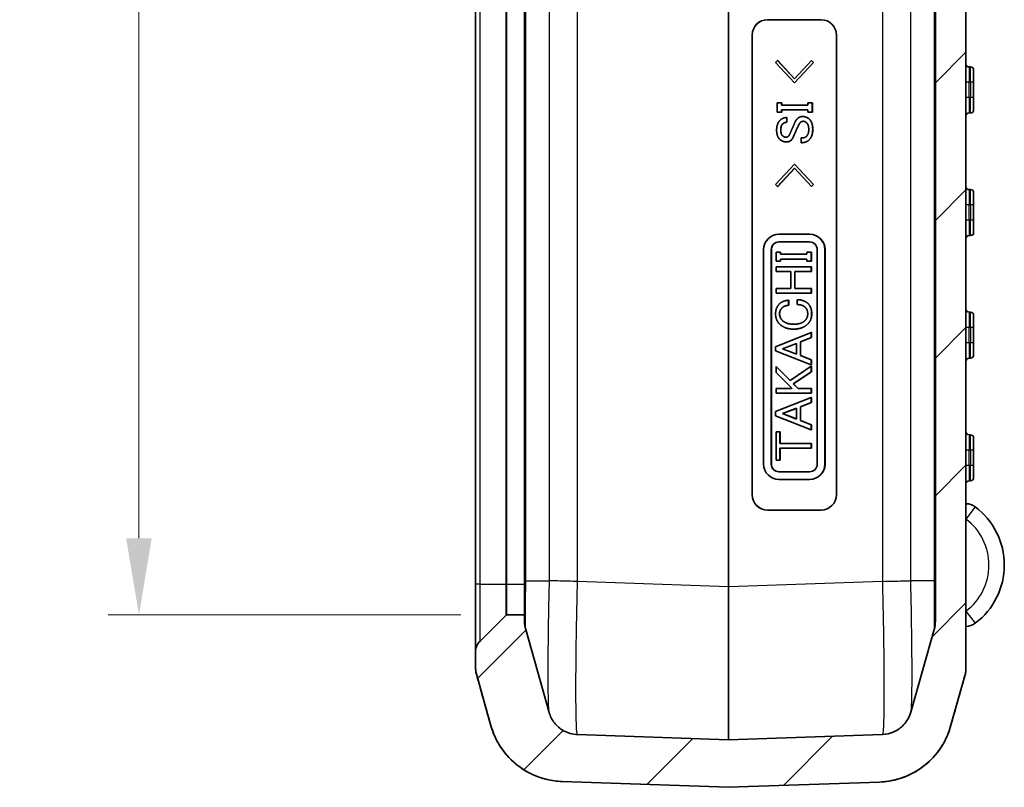
# Model space of a CAD drawing. Units: millimetres. Extents: x 0 to 5188, y 0 to 562.
# Drawn here: x 1842 to 1907, y 264 to 314 of the extents above; entities that cross this region are included whole.
import ezdxf

# ---------------------------------------------------------------- set-up
doc = ezdxf.new("R2010")
doc.units = ezdxf.units.MM
doc.header["$LTSCALE"] = 1.5
doc.layers.get('Defpoints').update_dxf_attribs({"lineweight": 25})
for name, color, linetype, lineweight in [('Dimension (ISO)', 7, 'Continuous', 18), ('Visible (ISO)', 7, 'Continuous', 35), ('Visible Narrow (ISO)', 7, 'Continuous', 25)]:
    doc.layers.add(name, color=color, linetype=linetype, lineweight=lineweight)
doc.layers.add('Hatch (ISO)', color=1, linetype='Continuous', lineweight=18, true_color=0xff0000)
doc.styles.add('Note Text (TK)', font='txt')
doc.dimstyles.new('Default - Method 1b (TK)', dxfattribs={"dimscale": 1.5, "dimtxt": 2.5, "dimasz": 2.5, "dimexe": 1, "dimexo": 1.5, "dimgap": 1, "dimtad": 1, "dimtoh": 1, "dimrnd": 1e-08, "dimdsep": 46, "dimtxsty": 'Note Text (TK)', "dimcen": 0.09, "dimdle": 5, "dimclrd": 100, "dimclre": 100, "dimclrt": 7, "dimadec": 1, "dimazin": 1, "dimtfac": 1, "dimtmove": 0, "dimatfit": 3, "dimfxl": 0, "dimtolj": 1, "dimlwd": -1, "dimlwe": -1, "dimarcsym": 0})

# ---------------------------------------------------------------- blocks, each defined once
blk = doc.blocks.new('*D71')
at = {"layer": 'Defpoints', "color": 0, "transparency": 16777216}
for p in [(1874.162, 393.867), (1850.162, 275.367), (1874.162, 275.367)]:
    blk.add_point(p, dxfattribs=at)
at = {"layer": 'Dimension (ISO)', "color": 100, "transparency": 16777216}
for p, q in [((1871.162, 393.867), (1848.162, 393.867)), ((1850.162, 388.867), (1850.162, 280.367)), ((1871.162, 275.367), (1848.162, 275.367))]:
    blk.add_line(p, q, dxfattribs=at)
for points in [[(1849.328, 388.867), (1850.995, 388.867), (1850.162, 393.867)], [(1849.328, 280.367), (1850.995, 280.367), (1850.162, 275.367)]]:
    blk.add_solid(points, dxfattribs=at)
at = {"layer": 'Dimension (ISO)', "color": 7, "transparency": 16777216, "insert": (1845.662, 327.174), "char_height": 5, "attachment_point": 4, "rotation": 90, "style": 'Note Text (TK)'}
blk.add_mtext('\\A1;118.5', dxfattribs=at)

msp = doc.modelspace()

# ---------------------------------------------------------------- hatches: boundary and pattern name
at = {"layer": 'Hatch (ISO)'}
h = msp.add_hatch(dxfattribs=at)
h.set_pattern_fill('ANSI31', color=256, scale=50.8, style=0)
h.set_pattern_definition([(45, (1369.5, -16), (-4.49013, 4.49013), [])])
edge = h.paths.add_edge_path()
edge.add_spline(control_points=[(1872.1958, 397.8074), (1872.1708, 397.719), (1872.152, 397.6289), (1872.1267, 397.4469), (1872.1204, 397.3551), (1872.1204, 397.2633)], knot_values=[-0.0551278, -0.0551278, -0.0551278, -0.0551278, -0.0275639, -0.0275639, 0, 0, 0, 0], degree=3, periodic=0)
edge.add_line((1872.1204, 397.2633), (1872.1204, 396.281))
edge.add_ellipse((1873.1204, 396.281), major_axis=(-1, 0), ratio=1, start_angle=0, end_angle=45)
edge.add_line((1872.4133, 395.5738), (1874.0911, 393.896))
edge.add_ellipse((1874.1618, 393.9667), major_axis=(-0.0707, -0.0707), ratio=1, start_angle=0, end_angle=45)
edge.add_line((1874.1618, 393.8667), (1875.3204, 393.8667))
edge.add_line((1875.3204, 393.8667), (1875.3204, 394.2831))
edge.add_spline(control_points=[(1875.3204, 394.2831), (1875.3204, 394.375), (1875.3267, 394.4668), (1875.352, 394.6488), (1875.3708, 394.7388), (1875.3958, 394.8272)], knot_values=[-0.0551278, -0.0551278, -0.0551278, -0.0551278, -0.0275639, -0.0275639, 0, 0, 0, 0], degree=3, periodic=0)
edge.add_line((1875.3958, 394.8272), (1876.9223, 400.2264))
edge.add_spline(control_points=[(1876.9223, 400.2264), (1876.966, 400.3811), (1877.0282, 400.5299), (1877.1869, 400.8094), (1877.2828, 400.9391), (1877.572, 401.2452), (1877.7861, 401.3977), (1878.2608, 401.6122), (1878.5168, 401.672), (1878.7771, 401.6811)], knot_values=[-0.2526785, -0.2526785, -0.2526785, -0.2526785, -0.2044681, -0.2044681, -0.1562578, -0.1562578, -0.0781289, -0.0781289, 0, 0, 0, 0], degree=3, periodic=0)
edge.add_line((1878.7771, 401.6811), (1879.4204, 401.7036))
edge.add_line((1879.4204, 401.7036), (1879.4204, 404.6919))
edge.add_ellipse((1879.3204, 404.6919), major_axis=(0.1, 0), ratio=1, start_angle=0, end_angle=92)
edge.add_line((1879.3169, 404.7919), (1877.7639, 404.7376))
edge.add_spline(control_points=[(1877.7639, 404.7376), (1877.3624, 404.7236), (1876.964, 404.6612), (1876.1909, 404.4425), (1875.8189, 404.287), (1874.9033, 403.7671), (1874.4054, 403.3381), (1873.6019, 402.3134), (1873.3041, 401.7275), (1873.127, 401.101)], knot_values=[-0.6316963, -0.6316963, -0.6316963, -0.6316963, -0.5111704, -0.5111704, -0.3906445, -0.3906445, -0.1953222, -0.1953222, 0, 0, 0, 0], degree=3, periodic=0)
edge.add_line((1873.127, 401.101), (1872.1958, 397.8074))
edge = h.paths.add_edge_path()
edge.add_spline(control_points=[(1873.127, 268.1325), (1873.2363, 267.7459), (1873.3918, 267.3739), (1873.7885, 266.6751), (1874.0282, 266.3509), (1874.7512, 265.5857), (1875.2865, 265.2043), (1876.4732, 264.6682), (1877.1132, 264.5186), (1877.7639, 264.4959)], knot_values=[-0.6316963, -0.6316963, -0.6316963, -0.6316963, -0.5111704, -0.5111704, -0.3906445, -0.3906445, -0.1953222, -0.1953222, 0, 0, 0, 0], degree=3, periodic=0)
edge.add_line((1877.7639, 264.4959), (1888.6169, 264.1169))
edge.add_ellipse((1888.6204, 264.2168), major_axis=(-0.0035, -0.0999), ratio=1, start_angle=0, end_angle=4)
edge.add_line((1888.6239, 264.1169), (1898.4769, 264.4609))
edge.add_spline(control_points=[(1898.4769, 264.4609), (1898.8784, 264.475), (1899.2768, 264.5373), (1900.0499, 264.756), (1900.4219, 264.9116), (1901.3374, 265.4314), (1901.8354, 265.8604), (1902.6389, 266.8852), (1902.9367, 267.4711), (1903.1138, 268.0976)], knot_values=[-0.6316963, -0.6316963, -0.6316963, -0.6316963, -0.5111704, -0.5111704, -0.3906445, -0.3906445, -0.1953222, -0.1953222, 0, 0, 0, 0], degree=3, periodic=0)
edge.add_line((1903.1138, 268.0976), (1904.045, 271.3912))
edge.add_spline(control_points=[(1904.045, 271.3912), (1904.07, 271.4796), (1904.0888, 271.5696), (1904.1141, 271.7516), (1904.1204, 271.8434), (1904.1204, 271.9353)], knot_values=[-0.0551278, -0.0551278, -0.0551278, -0.0551278, -0.0275639, -0.0275639, 0, 0, 0, 0], degree=3, periodic=0)
edge.add_line((1904.1204, 271.9353), (1904.1204, 397.2982))
edge.add_spline(control_points=[(1904.1204, 397.2982), (1904.1204, 397.3901), (1904.1141, 397.4818), (1904.0888, 397.6638), (1904.07, 397.7539), (1904.045, 397.8423)], knot_values=[-0.0551278, -0.0551278, -0.0551278, -0.0551278, -0.0275639, -0.0275639, 0, 0, 0, 0], degree=3, periodic=0)
edge.add_line((1904.045, 397.8423), (1903.1138, 401.1359))
edge.add_spline(control_points=[(1903.1138, 401.1359), (1903.0045, 401.5225), (1902.849, 401.8945), (1902.4523, 402.5933), (1902.2126, 402.9175), (1901.4896, 403.6827), (1900.9543, 404.0641), (1899.7822, 404.5936), (1899.159, 404.7424), (1898.5248, 404.7706)], knot_values=[-0.6316963, -0.6316963, -0.6316963, -0.6316963, -0.5111704, -0.5111704, -0.3906445, -0.3906445, -0.1953222, -0.1953222, -0.0048009, -0.0048009, -0.0048009, -0.0048009], degree=3, periodic=0)
edge.add_spline(control_points=[(1898.5248, 404.7706), (1898.5174, 404.771), (1898.5099, 404.7705), (1898.4953, 404.7678), (1898.4881, 404.7657), (1898.4692, 404.7576), (1898.4584, 404.7502), (1898.4401, 404.7317), (1898.4328, 404.7207), (1898.4229, 404.6967), (1898.4204, 404.6838), (1898.4204, 404.6707)], knot_values=[-0.0161945, -0.0161945, -0.0161945, -0.0161945, -0.0139569, -0.0139569, -0.0117193, -0.0117193, -0.0078129, -0.0078129, -0.0039064, -0.0039064, 0, 0, 0, 0], degree=3, periodic=0)
edge.add_line((1898.4204, 404.6707), (1898.4204, 401.6826))
edge.add_line((1898.4204, 401.6826), (1898.6637, 401.6741))
edge.add_spline(control_points=[(1898.6637, 401.6741), (1898.8243, 401.6685), (1898.9837, 401.6436), (1899.2929, 401.5561), (1899.4417, 401.4939), (1899.8079, 401.2859), (1900.0071, 401.1143), (1900.3285, 400.7044), (1900.4476, 400.4701), (1900.5185, 400.2195)], knot_values=[-0.2526785, -0.2526785, -0.2526785, -0.2526785, -0.2044681, -0.2044681, -0.1562578, -0.1562578, -0.0781289, -0.0781289, 0, 0, 0, 0], degree=3, periodic=0)
edge.add_line((1900.5185, 400.2195), (1902.045, 394.8203))
edge.add_spline(control_points=[(1902.045, 394.8203), (1902.07, 394.7318), (1902.0888, 394.6418), (1902.1141, 394.4598), (1902.1204, 394.368), (1902.1204, 394.2761)], knot_values=[-0.0551278, -0.0551278, -0.0551278, -0.0551278, -0.0275639, -0.0275639, 0, 0, 0, 0], degree=3, periodic=0)
edge.add_line((1902.1204, 394.2761), (1902.1204, 274.9573))
edge.add_spline(control_points=[(1902.1204, 274.9573), (1902.1204, 274.8655), (1902.1141, 274.7737), (1902.0888, 274.5917), (1902.07, 274.5016), (1902.045, 274.4132)], knot_values=[-0.0551278, -0.0551278, -0.0551278, -0.0551278, -0.0275639, -0.0275639, 0, 0, 0, 0], degree=3, periodic=0)
edge.add_line((1902.045, 274.4132), (1900.5185, 269.014))
edge.add_spline(control_points=[(1900.5185, 269.014), (1900.4748, 268.8594), (1900.4126, 268.7106), (1900.2539, 268.4311), (1900.158, 268.3014), (1899.8688, 267.9953), (1899.6547, 267.8427), (1899.18, 267.6283), (1898.924, 267.5684), (1898.6637, 267.5593)], knot_values=[-0.2526785, -0.2526785, -0.2526785, -0.2526785, -0.2044681, -0.2044681, -0.1562578, -0.1562578, -0.0781289, -0.0781289, 0, 0, 0, 0], degree=3, periodic=0)
edge.add_line((1898.6637, 267.5593), (1888.6239, 267.2087))
edge.add_ellipse((1888.6204, 267.3087), major_axis=(0.0035, -0.0999), ratio=1, start_angle=356, end_angle=360, ccw=False)
edge.add_line((1888.6169, 267.2087), (1878.7771, 267.5524))
edge.add_spline(control_points=[(1878.7771, 267.5524), (1878.6165, 267.558), (1878.4571, 267.5829), (1878.1479, 267.6704), (1877.9991, 267.7326), (1877.6328, 267.9406), (1877.4337, 268.1122), (1877.1123, 268.522), (1876.9932, 268.7564), (1876.9223, 269.007)], knot_values=[-0.2526785, -0.2526785, -0.2526785, -0.2526785, -0.2044681, -0.2044681, -0.1562578, -0.1562578, -0.0781289, -0.0781289, 0, 0, 0, 0], degree=3, periodic=0)
edge.add_line((1876.9223, 269.007), (1875.3958, 274.4062))
edge.add_spline(control_points=[(1875.3958, 274.4062), (1875.3708, 274.4947), (1875.352, 274.5847), (1875.3267, 274.7667), (1875.3204, 274.8585), (1875.3204, 274.9504)], knot_values=[-0.0551278, -0.0551278, -0.0551278, -0.0551278, -0.0275639, -0.0275639, 0, 0, 0, 0], degree=3, periodic=0)
edge.add_line((1875.3204, 274.9504), (1875.3204, 275.3667))
edge.add_line((1875.3204, 275.3667), (1874.1618, 275.3667))
edge.add_ellipse((1874.1618, 275.2667), major_axis=(0, 0.1), ratio=1, start_angle=0, end_angle=45)
edge.add_line((1874.0911, 275.3374), (1872.4133, 273.6596))
edge.add_ellipse((1873.1204, 272.9525), major_axis=(-0.7071, 0.7071), ratio=1, start_angle=0, end_angle=45)
edge.add_line((1872.1204, 272.9525), (1872.1204, 271.9702))
edge.add_spline(control_points=[(1872.1204, 271.9702), (1872.1204, 271.8783), (1872.1267, 271.7866), (1872.152, 271.6045), (1872.1708, 271.5145), (1872.1958, 271.4261)], knot_values=[-0.0551278, -0.0551278, -0.0551278, -0.0551278, -0.0275639, -0.0275639, 0, 0, 0, 0], degree=3, periodic=0)
edge.add_line((1872.1958, 271.4261), (1873.127, 268.1325))

# ---------------------------------------------------------------- linework, layer by layer
at = {"layer": 'Visible (ISO)'}
for p, q in [((1904.1204, 271.9353), (1904.1204, 397.2982)), ((1902.1204, 394.2761), (1902.1204, 274.9573)), ((1872.1204, 391.8667), (1872.1204, 277.3667)), ((1875.3204, 391.8667), (1875.3204, 277.3667)), ((1891.1683, 314.2027), (1894.6662, 314.2027)), ((1890.1689, 283.2027), (1890.1689, 313.2027)), ((1890.1759, 313.2027), (1890.1759, 283.2027)), ((1895.6656, 313.2027), (1895.6656, 283.2027)), ((1891.6985, 311.4073), (1891.8329, 311.5418)), ((1892.9351, 310.0757), (1891.6985, 311.4073)), ((1891.8399, 311.5418), (1891.8329, 311.5418)), ((1891.8329, 311.5418), (1892.9351, 310.3448)), ((1891.8399, 311.5418), (1892.9386, 310.3485)), ((1892.9351, 310.3448), (1894.0374, 311.5418)), ((1894.1718, 311.4073), (1892.9351, 310.0757)), ((1894.1788, 311.4073), (1892.9421, 310.0757)), ((1894.0444, 311.5418), (1894.0374, 311.5418)), ((1894.0374, 311.5418), (1894.1718, 311.4073)), ((1894.0444, 311.5418), (1894.1788, 311.4073)), ((1894.1788, 311.4073), (1894.1718, 311.4073)), ((1904.4204, 311.1167), (1904.3204, 311.1167)), ((1904.6204, 310.9167), (1904.6204, 310.1167)), ((1892.9421, 310.0757), (1892.9351, 310.0757)), ((1904.6204, 309.1167), (1904.6204, 310.1167)), ((1904.6204, 309.1167), (1904.6204, 308.3167)), ((1891.7926, 308.7711), (1892.0883, 308.7711)), ((1891.7926, 308.1658), (1891.7926, 308.7711)), ((1892.0953, 308.7711), (1892.0883, 308.7711)), ((1892.0883, 308.7711), (1892.0883, 308.6231)), ((1892.0883, 308.6231), (1893.7954, 308.6231)), ((1892.0953, 308.7711), (1892.0953, 308.6231)), ((1893.7954, 308.6231), (1893.7954, 308.7711)), ((1893.7954, 308.7711), (1894.0912, 308.7711)), ((1894.0981, 308.7711), (1894.0912, 308.7711)), ((1894.0912, 308.7711), (1894.0912, 308.1658)), ((1894.0981, 308.7711), (1894.0981, 308.1658)), ((1892.0883, 308.1658), (1891.7926, 308.1658)), ((1893.7954, 308.3138), (1892.0883, 308.3138)), ((1892.0883, 308.3138), (1892.0883, 308.1658)), ((1892.0953, 308.1658), (1892.0883, 308.1658)), ((1892.0953, 308.3138), (1892.0953, 308.1658)), ((1892.4313, 307.8161), (1892.4243, 307.8161)), ((1892.4243, 307.8161), (1892.4243, 307.5067)), ((1892.4313, 307.8161), (1892.4313, 307.5067)), ((1893.4664, 307.8834), (1893.4594, 307.8834)), ((1893.7954, 308.1658), (1893.7954, 308.3138)), ((1894.0912, 308.1658), (1893.7954, 308.1658)), ((1894.0981, 308.1658), (1894.0912, 308.1658)), ((1904.3204, 308.1167), (1904.4204, 308.1167)), ((1892.4313, 307.5067), (1892.4243, 307.5067)), ((1893.1841, 307.2781), (1893.1771, 307.2781)), ((1892.848, 306.5383), (1892.841, 306.5383)), ((1893.3653, 306.1752), (1893.3653, 306.4845)), ((1892.4044, 306.229), (1892.3975, 306.229)), ((1893.3723, 306.1752), (1893.3653, 306.1752)), ((1891.6985, 303.4448), (1892.9351, 304.7763)), ((1892.9351, 304.5073), (1891.8329, 303.3103)), ((1892.9386, 304.5035), (1891.8399, 303.3103)), ((1892.9421, 304.7763), (1892.9351, 304.7763)), ((1892.9351, 304.7763), (1894.1718, 303.4448)), ((1894.0374, 303.3103), (1892.9351, 304.5073)), ((1892.9421, 304.7763), (1894.1788, 303.4448)), ((1891.8329, 303.3103), (1891.6985, 303.4448)), ((1891.8399, 303.3103), (1891.8329, 303.3103)), ((1894.1718, 303.4448), (1894.0374, 303.3103)), ((1894.0444, 303.3103), (1894.0374, 303.3103)), ((1894.1788, 303.4448), (1894.0444, 303.3103)), ((1894.1788, 303.4448), (1894.1718, 303.4448)), ((1904.4204, 303.1167), (1904.3204, 303.1167)), ((1904.6204, 302.9167), (1904.6204, 302.1167)), ((1904.6204, 301.1167), (1904.6204, 302.1167)), ((1904.6204, 301.1167), (1904.6204, 300.3167)), ((1891.9178, 300.2027), (1893.9166, 300.2027)), ((1893.9236, 300.2027), (1893.9166, 300.2027)), ((1904.3204, 300.1167), (1904.4204, 300.1167)), ((1891.9178, 299.7027), (1893.9166, 299.7027)), ((1890.9184, 285.2027), (1890.9184, 299.2027)), ((1891.4181, 285.2027), (1891.4181, 299.2027)), ((1891.4251, 299.2027), (1891.4251, 285.2027)), ((1891.7251, 299.0416), (1892.0208, 299.0416)), ((1891.7251, 298.4363), (1891.7251, 299.0416)), ((1892.0278, 299.0416), (1892.0208, 299.0416)), ((1892.0208, 299.0416), (1892.0208, 298.8936)), ((1892.0208, 298.8936), (1893.728, 298.8936)), ((1892.0278, 299.0416), (1892.0278, 298.8936)), ((1893.728, 298.8936), (1893.728, 299.0416)), ((1893.728, 299.0416), (1894.0237, 299.0416)), ((1894.0307, 299.0416), (1894.0237, 299.0416)), ((1894.0237, 299.0416), (1894.0237, 298.4363)), ((1894.0307, 299.0416), (1894.0307, 298.4363)), ((1894.4163, 299.2027), (1894.4163, 285.2027)), ((1894.916, 299.2027), (1894.916, 285.2027)), ((1894.923, 299.2027), (1894.923, 285.2027)), ((1892.0208, 298.4363), (1891.7251, 298.4363)), ((1891.7251, 297.7638), (1891.7251, 298.0732)), ((1891.7251, 298.0732), (1894.0237, 298.0732)), ((1893.728, 298.5843), (1892.0208, 298.5843)), ((1892.0208, 298.5843), (1892.0208, 298.4363)), ((1892.0278, 298.4363), (1892.0208, 298.4363)), ((1892.0278, 298.5843), (1892.0278, 298.4363)), ((1893.728, 298.4363), (1893.728, 298.5843)), ((1894.0237, 298.4363), (1893.728, 298.4363)), ((1894.0307, 298.4363), (1894.0237, 298.4363)), ((1894.0307, 298.0732), (1894.0237, 298.0732)), ((1894.0237, 298.0732), (1894.0237, 297.7638)), ((1894.0307, 298.0732), (1894.0307, 297.7638)), ((1892.6929, 297.7638), (1891.7251, 297.7638)), ((1892.6929, 296.6609), (1892.6929, 297.7638)), ((1894.0237, 297.7638), (1892.9483, 297.7638)), ((1892.9483, 297.7638), (1892.9483, 296.6609)), ((1892.9553, 297.7638), (1892.9553, 296.6609)), ((1894.0307, 297.7638), (1894.0237, 297.7638)), ((1891.7251, 296.6609), (1892.6929, 296.6609)), ((1891.7251, 296.3515), (1891.7251, 296.6609)), ((1894.0237, 296.3515), (1891.7251, 296.3515)), ((1892.9483, 296.6609), (1894.0237, 296.6609)), ((1894.0307, 296.6609), (1894.0237, 296.6609)), ((1894.0237, 296.6609), (1894.0237, 296.3515)), ((1894.0307, 296.3515), (1894.0237, 296.3515)), ((1894.0307, 296.6609), (1894.0307, 296.3515)), ((1892.5521, 295.8942), (1892.5451, 295.8942)), ((1892.5451, 295.8942), (1892.5451, 295.5714)), ((1892.5521, 295.5714), (1892.5451, 295.5714)), ((1892.5521, 295.8942), (1892.5521, 295.5714)), ((1893.1096, 295.6118), (1893.1096, 295.9346)), ((1893.1166, 295.9346), (1893.1096, 295.9346)), ((1904.4204, 295.1167), (1904.3204, 295.1167)), ((1904.6204, 294.9167), (1904.6204, 294.1167)), ((1891.6982, 292.8679), (1894.0237, 293.7825)), ((1892.8881, 294.0112), (1892.8811, 294.0112)), ((1894.0307, 293.7825), (1894.0237, 293.7825)), ((1894.0237, 293.7825), (1894.0237, 293.4597)), ((1894.0307, 293.7825), (1894.0307, 293.4597)), ((1904.6204, 293.1167), (1904.6204, 294.1167)), ((1892.1418, 292.7334), (1893.0693, 293.0831)), ((1893.0693, 293.0805), (1892.1488, 292.7334)), ((1893.0693, 293.0831), (1893.0693, 292.3837)), ((1894.0237, 293.4597), (1893.3247, 293.1773)), ((1893.3317, 293.1773), (1893.3247, 293.1773)), ((1893.3247, 293.1773), (1893.3247, 292.2895)), ((1894.0307, 293.4597), (1893.3317, 293.1773)), ((1893.3317, 293.1773), (1893.3317, 292.2895)), ((1894.0307, 293.4597), (1894.0237, 293.4597)), ((1904.6204, 293.1167), (1904.6204, 292.3167)), ((1891.6982, 292.5989), (1891.6982, 292.8679)), ((1894.0237, 291.6843), (1891.6982, 292.5989)), ((1892.1488, 292.7334), (1892.1418, 292.7334)), ((1893.0693, 292.3837), (1892.1418, 292.7334)), ((1892.1488, 292.7334), (1893.0693, 292.3863)), ((1893.3317, 292.2895), (1893.3247, 292.2895)), ((1893.3247, 292.2895), (1894.0237, 292.0071)), ((1893.3317, 292.2895), (1894.0307, 292.0071)), ((1894.0307, 292.0071), (1894.0237, 292.0071)), ((1894.0237, 292.0071), (1894.0237, 291.6843)), ((1894.0307, 291.6843), (1894.0237, 291.6843)), ((1894.0307, 292.0071), (1894.0307, 291.6843)), ((1904.3204, 292.1167), (1904.4204, 292.1167)), ((1891.7251, 291.1866), (1891.7251, 291.5767)), ((1891.7321, 291.5767), (1891.7251, 291.5767)), ((1891.7251, 291.5767), (1892.6392, 290.6621)), ((1892.7736, 290.1375), (1891.7251, 291.1866)), ((1891.7321, 291.5767), (1892.6434, 290.6649)), ((1892.6392, 290.6621), (1894.0237, 291.5901)), ((1894.0237, 291.227), (1892.8542, 290.4468)), ((1894.0307, 291.227), (1892.8612, 290.4468)), ((1894.0307, 291.5901), (1894.0237, 291.5901)), ((1894.0237, 291.5901), (1894.0237, 291.227)), ((1894.0307, 291.227), (1894.0237, 291.227)), ((1894.0307, 291.5901), (1894.0307, 291.227)), ((1892.8612, 290.4468), (1892.8542, 290.4468)), ((1892.8542, 290.4468), (1893.1634, 290.1375)), ((1892.8612, 290.4468), (1893.1704, 290.1375)), ((1891.7251, 290.1375), (1892.7736, 290.1375)), ((1891.7251, 289.8281), (1891.7251, 290.1375)), ((1894.0237, 289.8281), (1891.7251, 289.8281)), ((1893.1634, 290.1375), (1894.0237, 290.1375)), ((1894.0307, 290.1375), (1894.0237, 290.1375)), ((1894.0237, 290.1375), (1894.0237, 289.8281)), ((1894.0307, 289.8281), (1894.0237, 289.8281)), ((1894.0307, 290.1375), (1894.0307, 289.8281)), ((1891.6982, 288.6311), (1894.0237, 289.5457)), ((1894.0237, 289.2229), (1893.3247, 288.9404)), ((1894.0307, 289.2229), (1893.3317, 288.9404)), ((1894.0307, 289.5457), (1894.0237, 289.5457)), ((1894.0237, 289.5457), (1894.0237, 289.2229)), ((1894.0307, 289.2229), (1894.0237, 289.2229)), ((1894.0307, 289.5457), (1894.0307, 289.2229)), ((1891.6982, 288.3621), (1891.6982, 288.6311)), ((1892.1418, 288.4966), (1893.0693, 288.8463)), ((1892.1488, 288.4966), (1892.1418, 288.4966)), ((1893.0693, 288.1468), (1892.1418, 288.4966)), ((1893.0693, 288.8436), (1892.1488, 288.4966)), ((1892.1488, 288.4966), (1893.0693, 288.1495)), ((1893.0693, 288.8463), (1893.0693, 288.1468)), ((1893.3317, 288.9404), (1893.3247, 288.9404)), ((1893.3247, 288.9404), (1893.3247, 288.0527)), ((1893.3317, 288.9404), (1893.3317, 288.0527)), ((1894.0237, 287.4474), (1891.6982, 288.3621)), ((1893.3317, 288.0527), (1893.3247, 288.0527)), ((1893.3247, 288.0527), (1894.0237, 287.7702)), ((1893.3317, 288.0527), (1894.0307, 287.7702)), ((1891.7251, 287.3129), (1891.9805, 287.3129)), ((1891.7251, 285.4702), (1891.7251, 287.3129)), ((1891.9875, 287.3129), (1891.9805, 287.3129)), ((1891.9805, 287.3129), (1891.9805, 286.5463)), ((1891.9875, 287.3129), (1891.9875, 286.5463)), ((1894.0307, 287.7702), (1894.0237, 287.7702)), ((1894.0237, 287.7702), (1894.0237, 287.4474)), ((1894.0307, 287.4474), (1894.0237, 287.4474)), ((1894.0307, 287.7702), (1894.0307, 287.4474)), ((1891.9805, 286.5463), (1894.0237, 286.5463)), ((1894.0307, 286.5463), (1894.0237, 286.5463)), ((1894.0237, 286.5463), (1894.0237, 286.2369)), ((1894.0307, 286.5463), (1894.0307, 286.2369)), ((1904.4204, 287.1167), (1904.3204, 287.1167)), ((1904.6204, 286.9167), (1904.6204, 286.1167)), ((1894.0237, 286.2369), (1891.9805, 286.2369)), ((1891.9805, 286.2369), (1891.9805, 285.4702)), ((1891.9875, 286.2369), (1891.9875, 285.4702)), ((1894.0307, 286.2369), (1894.0237, 286.2369)), ((1904.6204, 285.1167), (1904.6204, 286.1167)), ((1891.9805, 285.4702), (1891.7251, 285.4702)), ((1891.9875, 285.4702), (1891.9805, 285.4702)), ((1893.9166, 284.7027), (1891.9178, 284.7027)), ((1904.6204, 285.1167), (1904.6204, 284.3167)), ((1893.9166, 284.2027), (1891.9178, 284.2027)), ((1893.9236, 284.2027), (1893.9166, 284.2027)), ((1904.3204, 284.1167), (1904.4204, 284.1167)), ((1894.6662, 282.2027), (1891.1683, 282.2027)), ((1872.1204, 277.3667), (1872.1204, 272.9525)), ((1875.3204, 277.3667), (1875.3204, 275.3667)), ((1874.0911, 275.3374), (1872.4133, 273.6596)), ((1875.3204, 275.3667), (1874.1618, 275.3667)), ((1875.3204, 274.9504), (1875.3204, 275.3667)), ((1876.9223, 269.007), (1875.3958, 274.4062)), ((1902.045, 274.4132), (1900.5185, 269.014)), ((1872.1204, 272.9525), (1872.1204, 271.9702)), ((1872.1958, 271.4261), (1873.127, 268.1325)), ((1903.1138, 268.0976), (1904.045, 271.3912)), ((1888.6169, 267.2087), (1878.7771, 267.5524)), ((1898.6637, 267.5593), (1888.6239, 267.2087)), ((1877.7639, 264.4959), (1888.6169, 264.1169)), ((1888.6239, 264.1169), (1898.4769, 264.4609))]:
    msp.add_line(p, q, dxfattribs=at)
for centre, radius, start, end in [((1904.3204, 311.3167), 0.2, 180, 270), ((1904.4204, 310.9167), 0.2, 0, 90), ((1904.3204, 307.9167), 0.2, 90, 180), ((1904.4204, 308.3167), 0.2, 270, 0), ((1904.3204, 303.3167), 0.2, 180, 270), ((1904.4204, 302.9167), 0.2, 0, 90), ((1904.3204, 299.9167), 0.2, 90, 180), ((1904.4204, 300.3167), 0.2, 270, 0), ((1904.3204, 295.3167), 0.2, 180, 270), ((1904.4204, 294.9167), 0.2, 0, 90), ((1904.4204, 292.3167), 0.2, 270, 0), ((1904.3204, 291.9167), 0.2, 90, 180), ((1904.3204, 287.3167), 0.2, 180, 270), ((1904.4204, 286.9167), 0.2, 0, 90), ((1904.3204, 283.9167), 0.2, 90, 180), ((1904.4204, 284.3167), 0.2, 270, 0), ((1904.1204, 281.6169), 1, 53.130102, 90), ((1901.8704, 278.6169), 4.75, 306.869898, 53.130102), ((1874.1618, 275.2667), 0.1, 90, 135), ((1904.1204, 275.6169), 1, 270, 306.869898), ((1873.1204, 272.9525), 1, 135, 180), ((1874.1204, 271.9701), 2, 180, 195.777362), ((1902.1204, 271.9352), 2, 344.222638, 0), ((1888.6204, 267.3087), 0.1, 268, 272), ((1888.6204, 264.2168), 0.1, 268, 272)]:
    msp.add_arc(centre, radius, start, end, dxfattribs=at)
for centre, major_axis, start_param, end_param in [((1891.1683, 313.2027), (0, 1), 0, 1.5707963), ((1891.1753, 313.2027), (0, 1), 0, 1.5707963), ((1894.6662, 313.2027), (0, 1), 4.712389, 6.2831853), ((1891.9178, 299.2027), (0, 1), 0, 1.5707963), ((1893.9166, 299.2027), (0, 1), 4.712389, 6.2831853), ((1893.9236, 299.2027), (0, 1), 4.712389, 6.2831853), ((1891.9178, 299.2027), (0, 0.5), 0, 1.5707963), ((1891.9248, 299.2027), (0, 0.5), 0, 1.5707963), ((1893.9166, 299.2027), (0, 0.5), 4.712389, 6.2831853), ((1891.9178, 285.2027), (0, -1), 4.712389, 6.2831853), ((1891.9178, 285.2027), (0, -0.5), 4.712389, 6.2831853), ((1891.9248, 285.2027), (0, -0.5), 4.712389, 6.2831853), ((1893.9166, 285.2027), (0, -0.5), 0, 1.5707963), ((1893.9166, 285.2027), (0, -1), 0, 1.5707963), ((1893.9236, 285.2027), (0, -1), 0, 1.5707963), ((1891.1683, 283.2027), (0, -1), 4.712389, 6.2831853), ((1891.1753, 283.2027), (0, -1), 4.712389, 6.2831853), ((1894.6662, 283.2027), (0, -1), 0, 1.5707963)]:
    msp.add_ellipse(centre, major_axis=major_axis, ratio=0.9993908, start_param=start_param, end_param=end_param, dxfattribs=at)
for points, degree in [([(1891.9808, 307.6278), (1892.1689, 307.8161), (1892.4243, 307.8161)], 2), ([(1892.9755, 307.5336), (1893.0158, 307.6412), (1893.1099, 307.7354)], 2), ([(1893.1099, 307.7354), (1893.2578, 307.8834), (1893.4594, 307.8834)], 2), ([(1893.4594, 307.8834), (1893.7282, 307.8834), (1893.9164, 307.695)], 2), ([(1893.4664, 307.8834), (1893.7352, 307.8834), (1893.9234, 307.695)], 2), ([(1891.7657, 306.9956), (1891.7657, 307.4126), (1891.9808, 307.6278)], 2), ([(1892.1555, 307.3991), (1892.0345, 307.2781), (1892.0345, 307.0225)], 2), ([(1892.1625, 307.3991), (1892.0415, 307.2781), (1892.0415, 307.0225)], 2), ([(1892.4243, 307.5067), (1892.263, 307.5067), (1892.1555, 307.3991)], 2), ([(1892.4313, 307.5067), (1892.27, 307.5067), (1892.1625, 307.3991)], 2), ([(1892.6663, 306.8342), (1892.8007, 307.1436), (1892.9755, 307.5336)], 2), ([(1893.1771, 307.2781), (1893.1099, 307.1436), (1893.0158, 306.9284)], 2), ([(1893.1841, 307.2781), (1893.1169, 307.1436), (1893.0228, 306.9284)], 2), ([(1893.3115, 307.4933), (1893.2443, 307.426), (1893.1771, 307.2781)], 2), ([(1893.3185, 307.4933), (1893.2513, 307.426), (1893.1841, 307.2781)], 2), ([(1893.5132, 307.574), (1893.3922, 307.574), (1893.3115, 307.4933)], 2), ([(1893.5162, 307.574), (1893.3978, 307.5727), (1893.3185, 307.4933)], 2), ([(1893.7282, 307.4664), (1893.6207, 307.574), (1893.5132, 307.574)], 2), ([(1893.8626, 307.0494), (1893.8626, 307.3319), (1893.7282, 307.4664)], 2), ([(1893.9164, 307.695), (1894.118, 307.4933), (1894.118, 307.036)], 2), ([(1893.9234, 307.695), (1894.125, 307.4933), (1894.125, 307.036)], 2), ([(1891.9539, 306.4173), (1891.7657, 306.6056), (1891.7657, 306.9956)], 2), ([(1892.0345, 307.0225), (1892.0345, 306.7401), (1892.1421, 306.6325)], 2), ([(1892.0415, 307.0225), (1892.0415, 306.7401), (1892.149, 306.6325)], 2), ([(1892.1421, 306.6325), (1892.2362, 306.5383), (1892.3571, 306.5383)], 2), ([(1892.149, 306.6325), (1892.242, 306.5395), (1892.3611, 306.5383)], 2), ([(1892.3571, 306.5383), (1892.4781, 306.5383), (1892.5319, 306.5921)], 2), ([(1892.5319, 306.5921), (1892.5991, 306.6594), (1892.6663, 306.8342)], 2), ([(1892.841, 306.5383), (1892.8007, 306.4307), (1892.7201, 306.35)], 2), ([(1892.848, 306.5383), (1892.8077, 306.4307), (1892.727, 306.35)], 2), ([(1893.0158, 306.9284), (1892.9083, 306.6863), (1892.841, 306.5383)], 2), ([(1893.0228, 306.9284), (1892.9152, 306.6863), (1892.848, 306.5383)], 2), ([(1893.3653, 306.4845), (1893.6072, 306.4845), (1893.7148, 306.5921)], 2), ([(1893.7148, 306.5921), (1893.8626, 306.7401), (1893.8626, 307.0494)], 2), ([(1894.118, 307.036), (1894.118, 306.5921), (1893.8761, 306.35)], 2), ([(1894.125, 307.036), (1894.125, 306.5921), (1893.8831, 306.35)], 2), ([(1892.3975, 306.229), (1892.1421, 306.229), (1891.9539, 306.4173)], 2), ([(1892.7201, 306.35), (1892.5991, 306.229), (1892.3975, 306.229)], 2), ([(1892.727, 306.35), (1892.6061, 306.229), (1892.4044, 306.229)], 2), ([(1893.8761, 306.35), (1893.7013, 306.1752), (1893.3653, 306.1752)], 2), ([(1893.8831, 306.35), (1893.7083, 306.1752), (1893.3723, 306.1752)], 2), ([(1891.6982, 295.0065), (1891.6982, 295.41), (1891.9267, 295.6387)], 2), ([(1891.9267, 295.6387), (1892.1687, 295.8808), (1892.5451, 295.8942)], 2), ([(1892.5451, 295.5714), (1892.2628, 295.5445), (1892.1149, 295.3966)], 2), ([(1892.5521, 295.5714), (1892.2698, 295.5445), (1892.1219, 295.3966)], 2), ([(1893.1096, 295.9346), (1893.5667, 295.9211), (1893.8221, 295.6656)], 2), ([(1893.6473, 295.4235), (1893.4591, 295.6118), (1893.1096, 295.6118)], 2), ([(1893.1166, 295.9346), (1893.5737, 295.9211), (1893.8291, 295.6656)], 2), ([(1893.8221, 295.6656), (1894.0506, 295.4369), (1894.0506, 295.0065)], 2), ([(1893.8291, 295.6656), (1894.0576, 295.4369), (1894.0576, 295.0065)], 2), ([(1891.9536, 294.3474), (1891.6982, 294.603), (1891.6982, 295.0065)], 2), ([(1892.1149, 295.3966), (1891.9536, 295.2352), (1891.9536, 295.0065)], 2), ([(1891.9536, 295.0065), (1891.9536, 294.7644), (1892.1418, 294.5761)], 2), ([(1892.1219, 295.3966), (1891.9606, 295.2352), (1891.9606, 295.0065)], 2), ([(1891.9606, 295.0065), (1891.9606, 294.7644), (1892.1488, 294.5761)], 2), ([(1893.6204, 294.5761), (1893.7952, 294.7509), (1893.7952, 295.0065)], 2), ([(1893.7952, 295.0065), (1893.7952, 295.2755), (1893.6473, 295.4235)], 2), ([(1894.0506, 295.0065), (1894.0506, 294.603), (1893.7952, 294.3474)], 2), ([(1894.0576, 295.0065), (1894.0576, 294.603), (1893.8022, 294.3474)], 2), ([(1892.8811, 294.0112), (1892.2897, 294.0112), (1891.9536, 294.3474)], 2), ([(1892.1418, 294.5761), (1892.3838, 294.334), (1892.8811, 294.334)], 2), ([(1892.1488, 294.5761), (1892.3899, 294.3348), (1892.8846, 294.334)], 2), ([(1892.8811, 294.334), (1893.3785, 294.334), (1893.6204, 294.5761)], 2), ([(1893.7952, 294.3474), (1893.4591, 294.0112), (1892.8811, 294.0112)], 2), ([(1893.8022, 294.3474), (1893.4661, 294.0112), (1892.8881, 294.0112)], 2), ([(1873.1213, 268.1433), (1872.8131, 269.2381), (1872.5048, 270.3327), (1872.1957, 271.4263)], 3), ([(1904.045, 271.3914), (1903.736, 270.2977), (1903.4277, 269.2032), (1903.1195, 268.1084)], 3)]:
    msp.add_open_spline(points, degree=degree, dxfattribs=at)
for points, knots in [([(1875.3958, 274.4062), (1875.3708, 274.4947), (1875.352, 274.5847), (1875.3267, 274.7667), (1875.3204, 274.8585), (1875.3204, 274.9504)], [-0.055127826, -0.055127826, -0.055127826, -0.055127826, -0.027563913, -0.027563913, 0, 0, 0, 0]), ([(1902.1204, 274.9573), (1902.1204, 274.8655), (1902.1141, 274.7737), (1902.0888, 274.5917), (1902.07, 274.5016), (1902.045, 274.4132)], [-0.055127826, -0.055127826, -0.055127826, -0.055127826, -0.027563913, -0.027563913, 0, 0, 0, 0]), ([(1872.1204, 271.9702), (1872.1204, 271.8783), (1872.1267, 271.7866), (1872.152, 271.6045), (1872.1708, 271.5145), (1872.1958, 271.4261)], [-0.055127826, -0.055127826, -0.055127826, -0.055127826, -0.027563913, -0.027563913, 0, 0, 0, 0]), ([(1904.045, 271.3912), (1904.07, 271.4796), (1904.0888, 271.5696), (1904.1141, 271.7516), (1904.1204, 271.8434), (1904.1204, 271.9353)], [-0.055127826, -0.055127826, -0.055127826, -0.055127826, -0.027563913, -0.027563913, 0, 0, 0, 0]), ([(1878.7771, 267.5524), (1878.6165, 267.558), (1878.4571, 267.5829), (1878.1479, 267.6704), (1877.9991, 267.7326), (1877.6328, 267.9406), (1877.4337, 268.1122), (1877.1123, 268.522), (1876.9932, 268.7564), (1876.9223, 269.007)], [-0.25267851, -0.25267851, -0.25267851, -0.25267851, -0.20446815, -0.20446815, -0.15625779, -0.15625779, -0.07812889, -0.07812889, 0, 0, 0, 0]), ([(1900.5185, 269.014), (1900.4748, 268.8594), (1900.4126, 268.7106), (1900.2539, 268.4311), (1900.158, 268.3014), (1899.8688, 267.9953), (1899.6547, 267.8427), (1899.18, 267.6283), (1898.924, 267.5684), (1898.6637, 267.5593)], [-0.25267851, -0.25267851, -0.25267851, -0.25267851, -0.20446815, -0.20446815, -0.15625779, -0.15625779, -0.07812889, -0.07812889, 0, 0, 0, 0]), ([(1873.1213, 268.1433), (1873.1457, 268.0564), (1873.1764, 267.9551), (1873.2658, 267.7023), (1873.3235, 267.5513), (1873.5089, 267.1597), (1873.6327, 266.9182), (1874.0837, 266.2825), (1874.4082, 265.8705), (1875.4565, 265.1189), (1876.0553, 264.799), (1877.1011, 264.5531), (1877.4303, 264.5075), (1877.7627, 264.4959)], [1.225523942, 1.225523942, 1.225523942, 1.225523942, 1.231310542, 1.231310542, 1.237097143, 1.237097143, 1.242883743, 1.242883743, 1.248670343, 1.248670343, 1.252749833, 1.252749833, 1.254456943, 1.254456943, 1.254456943, 1.254456943]), ([(1873.127, 268.1325), (1873.2363, 267.7459), (1873.3918, 267.3739), (1873.7885, 266.6751), (1874.0282, 266.3509), (1874.7512, 265.5857), (1875.2865, 265.2043), (1876.4732, 264.6682), (1877.1132, 264.5186), (1877.7639, 264.4959)], [-0.63169626, -0.63169626, -0.63169626, -0.63169626, -0.51117037, -0.51117037, -0.39064447, -0.39064447, -0.19532224, -0.19532224, 0, 0, 0, 0]), ([(1898.4769, 264.4609), (1898.8784, 264.475), (1899.2768, 264.5373), (1900.0499, 264.756), (1900.4219, 264.9116), (1901.3374, 265.4314), (1901.8354, 265.8604), (1902.6389, 266.8852), (1902.9367, 267.4711), (1903.1138, 268.0976)], [-0.63169626, -0.63169626, -0.63169626, -0.63169626, -0.51117037, -0.51117037, -0.39064447, -0.39064447, -0.19532224, -0.19532224, 0, 0, 0, 0]), ([(1898.4781, 264.461), (1899.0112, 264.4796), (1899.5331, 264.588), (1900.4851, 264.9273), (1900.8971, 265.1644), (1901.6548, 265.7088), (1901.9411, 266.0109), (1902.4549, 266.6306), (1902.6148, 266.9115), (1902.851, 267.3617), (1902.9219, 267.5335), (1903.031, 267.8188), (1903.0674, 267.9319), (1903.1047, 268.0564), (1903.1124, 268.083), (1903.1195, 268.1084)], [0.102079782, 0.102079782, 0.102079782, 0.102079782, 0.104817244, 0.104817244, 0.107878001, 0.107878001, 0.111962953, 0.111962953, 0.117749434, 0.117749434, 0.123535914, 0.123535914, 0.129322394, 0.129322394, 0.131012182, 0.131012182, 0.131012182, 0.131012182])]:
    msp.add_open_spline(points, degree=3, knots=knots, dxfattribs=at)
at = {"layer": 'Visible Narrow (ISO)'}
for p, q in [((1872.4133, 277.3667), (1872.4133, 391.8667)), ((1874.0911, 391.8667), (1874.0911, 277.3667)), ((1874.1618, 277.3667), (1874.1618, 391.8667)), ((1888.6169, 392.0308), (1888.6169, 277.2027)), ((1888.6239, 277.2027), (1888.6239, 392.0308)), ((1875.3958, 277.5972), (1875.3958, 391.6363)), ((1876.9223, 391.6363), (1876.9223, 277.5972)), ((1878.7771, 277.5463), (1878.7771, 391.6872)), ((1898.6637, 391.6802), (1898.6637, 277.5532)), ((1900.5185, 277.6042), (1900.5185, 391.6293)), ((1902.045, 391.6293), (1902.045, 277.6042)), ((1890.1689, 313.2027), (1890.1759, 313.2027)), ((1904.3204, 311.1167), (1904.3204, 310.1167)), ((1904.4204, 310.1167), (1904.4204, 311.1167)), ((1904.3204, 310.1167), (1904.1204, 310.1167)), ((1904.3204, 309.1167), (1904.3204, 310.1167)), ((1904.3204, 310.1167), (1904.4204, 310.1167)), ((1904.6204, 310.1167), (1904.4204, 310.1167)), ((1904.4204, 310.1167), (1904.4204, 309.1167)), ((1904.3204, 309.1167), (1904.1204, 309.1167)), ((1904.3204, 309.1167), (1904.3204, 308.1167)), ((1904.4204, 309.1167), (1904.3204, 309.1167)), ((1904.6204, 309.1167), (1904.4204, 309.1167)), ((1904.4204, 308.1167), (1904.4204, 309.1167)), ((1892.1625, 307.3991), (1892.1555, 307.3991)), ((1893.3185, 307.4933), (1893.3115, 307.4933)), ((1893.9234, 307.695), (1893.9164, 307.695)), ((1892.0415, 307.0225), (1892.0345, 307.0225)), ((1892.149, 306.6325), (1892.1421, 306.6325)), ((1893.0228, 306.9284), (1893.0158, 306.9284)), ((1894.125, 307.036), (1894.118, 307.036)), ((1892.727, 306.35), (1892.7201, 306.35)), ((1893.8831, 306.35), (1893.8761, 306.35)), ((1904.3204, 303.1167), (1904.3204, 302.1167)), ((1904.4204, 302.1167), (1904.4204, 303.1167)), ((1904.3204, 302.1167), (1904.1204, 302.1167)), ((1904.3204, 301.1167), (1904.3204, 302.1167)), ((1904.3204, 302.1167), (1904.4204, 302.1167)), ((1904.6204, 302.1167), (1904.4204, 302.1167)), ((1904.4204, 302.1167), (1904.4204, 301.1167)), ((1904.3204, 301.1167), (1904.1204, 301.1167)), ((1904.3204, 301.1167), (1904.3204, 300.1167)), ((1904.4204, 301.1167), (1904.3204, 301.1167)), ((1904.6204, 301.1167), (1904.4204, 301.1167)), ((1904.4204, 300.1167), (1904.4204, 301.1167)), ((1891.4251, 299.2027), (1891.4181, 299.2027)), ((1894.923, 299.2027), (1894.916, 299.2027)), ((1893.8291, 295.6656), (1893.8221, 295.6656)), ((1891.9606, 295.0065), (1891.9536, 295.0065)), ((1892.1219, 295.3966), (1892.1149, 295.3966)), ((1894.0576, 295.0065), (1894.0506, 295.0065)), ((1904.3204, 295.1167), (1904.3204, 294.1167)), ((1904.4204, 294.1167), (1904.4204, 295.1167)), ((1892.1488, 294.5761), (1892.1418, 294.5761)), ((1893.8022, 294.3474), (1893.7952, 294.3474)), ((1904.3204, 294.1167), (1904.1204, 294.1167)), ((1904.3204, 293.1167), (1904.3204, 294.1167)), ((1904.3204, 294.1167), (1904.4204, 294.1167)), ((1904.6204, 294.1167), (1904.4204, 294.1167)), ((1904.4204, 294.1167), (1904.4204, 293.1167)), ((1904.3204, 293.1167), (1904.1204, 293.1167)), ((1904.3204, 293.1167), (1904.3204, 292.1167)), ((1904.4204, 293.1167), (1904.3204, 293.1167)), ((1904.6204, 293.1167), (1904.4204, 293.1167)), ((1904.4204, 292.1167), (1904.4204, 293.1167)), ((1904.3204, 287.1167), (1904.3204, 286.1167)), ((1904.4204, 286.1167), (1904.4204, 287.1167)), ((1904.3204, 286.1167), (1904.1204, 286.1167)), ((1904.3204, 285.1167), (1904.3204, 286.1167)), ((1904.3204, 286.1167), (1904.4204, 286.1167)), ((1904.4204, 286.1167), (1904.4204, 285.1167)), ((1904.6204, 286.1167), (1904.4204, 286.1167)), ((1891.4251, 285.2027), (1891.4181, 285.2027)), ((1894.923, 285.2027), (1894.916, 285.2027)), ((1904.3204, 285.1167), (1904.1204, 285.1167)), ((1904.3204, 285.1167), (1904.3204, 284.1167)), ((1904.4204, 285.1167), (1904.3204, 285.1167)), ((1904.4204, 284.1167), (1904.4204, 285.1167)), ((1904.6204, 285.1167), (1904.4204, 285.1167)), ((1890.1689, 283.2027), (1890.1759, 283.2027)), ((1904.7204, 282.4169), (1904.1204, 281.6169)), ((1875.3958, 277.5972), (1876.9223, 277.5972)), ((1888.6169, 277.2027), (1878.7771, 277.5463)), ((1898.6644, 277.5533), (1888.6239, 277.2027)), ((1900.5185, 277.6042), (1902.045, 277.6042)), ((1902.045, 277.6042), (1902.045, 277.6042)), ((1872.4133, 277.3667), (1872.1204, 277.3667)), ((1872.4133, 273.6596), (1872.4133, 277.3667)), ((1872.4133, 277.3667), (1874.0911, 277.3667)), ((1874.0911, 277.3667), (1874.1618, 277.3667)), ((1874.0911, 277.3667), (1874.0911, 275.3374)), ((1874.1618, 277.3667), (1875.3204, 277.3667)), ((1874.1618, 275.3667), (1874.1618, 277.3667)), ((1888.6169, 277.2027), (1888.6239, 277.2027)), ((1904.1204, 275.6169), (1904.7204, 274.8169))]:
    msp.add_line(p, q, dxfattribs=at)
msp.add_arc((1901.8704, 278.6169), 3.75, 306.869898, 53.130102, dxfattribs=at)
for major_axis, start_param, end_param in [((-0.0035, -10.006), 4.7135949, 6.2831733), ((-0.0035, 10.006), 3.1416034, 4.7111826)]:
    msp.add_ellipse((1888.6204, 277.2147), major_axis=major_axis, ratio=0.0003484, start_param=start_param, end_param=end_param, dxfattribs=at)
for points, knots in [([(1875.3204, 277.5943), (1875.3204, 277.5943), (1875.3204, 277.5943), (1875.3205, 277.5948), (1875.3268, 277.5953), (1875.352, 277.5963), (1875.3708, 277.5967), (1875.3958, 277.5972)], [-0.055128296, -0.055128296, -0.055128296, -0.055128296, -0.05487247, -0.05487247, -0.027564161, -0.027564161, 0, 0, 0, 0]), ([(1875.3955, 274.4075), (1875.394, 274.4155), (1875.3928, 274.459), (1875.3908, 274.6118), (1875.3901, 274.7178), (1875.3892, 274.9383), (1875.389, 275.0344), (1875.3888, 275.2063), (1875.3888, 275.2761), (1875.3888, 275.4952), (1875.3889, 275.6568), (1875.3897, 276.1069), (1875.3906, 276.41), (1875.3929, 277.0122), (1875.3943, 277.3058), (1875.3958, 277.5972)], [0.00534293, 0.00534293, 0.00534293, 0.00534293, 0.07340092, 0.07340092, 0.13956513, 0.13956513, 0.18091776, 0.18091776, 0.20676316, 0.20676316, 0.25845395, 0.25845395, 0.34115921, 0.34115921, 0.41352631, 0.41352631, 0.41352631, 0.41352631]), ([(1876.9223, 277.5972), (1876.9038, 276.804), (1876.8877, 276.001), (1876.8634, 274.5405), (1876.8546, 273.8801), (1876.8448, 272.8699), (1876.8422, 272.4984), (1876.8398, 271.9336), (1876.8394, 271.7256), (1876.8394, 271.1335), (1876.8412, 270.7737), (1876.8506, 269.9588), (1876.8609, 269.5797), (1876.8846, 269.1775), (1876.8956, 269.0766), (1876.9079, 269.0326)], [0, 0, 0, 0, 0.2217433, 0.2217433, 0.4216247, 0.4216247, 0.5465505, 0.5465505, 0.6246292, 0.6246292, 0.7807864, 0.7807864, 1.0306381, 1.0306381, 1.1895559, 1.1895559, 1.1895559, 1.1895559]), ([(1878.7764, 277.5463), (1878.5665, 277.5518), (1878.3579, 277.5573), (1878.1606, 277.5626), (1877.9633, 277.5678), (1877.7775, 277.5728), (1877.6123, 277.5773), (1877.4471, 277.5818), (1877.3024, 277.5859), (1877.1855, 277.5892), (1877.0686, 277.5926), (1876.9794, 277.5953), (1876.9223, 277.5972)], [0, 0, 0, 0, 0.2500001, 0.2500001, 0.2500001, 0.5000001, 0.5000001, 0.5000001, 0.7500002, 0.7500002, 0.7500002, 1.0000003, 1.0000003, 1.0000003, 1.0000003]), ([(1878.7764, 267.5524), (1878.7536, 267.5532), (1878.7336, 267.6798), (1878.6995, 268.2135), (1878.6865, 268.6543), (1878.6746, 269.6032), (1878.6723, 270.0223), (1878.6723, 270.7125), (1878.6729, 270.9548), (1878.6759, 271.6132), (1878.6792, 272.0463), (1878.6914, 273.224), (1878.7025, 273.9939), (1878.7331, 275.6932), (1878.7532, 276.6255), (1878.7764, 277.5463)], [-1.2485498, -1.2485498, -1.2485498, -1.2485498, -1.0306381, -1.0306381, -0.7807864, -0.7807864, -0.6246292, -0.6246292, -0.5465505, -0.5465505, -0.4216247, -0.4216247, -0.2217433, -0.2217433, -0.000708, -0.000708, -0.000708, -0.000708]), ([(1898.6637, 277.5532), (1898.8737, 277.5575), (1899.0824, 277.5617), (1899.2797, 277.566), (1899.477, 277.5702), (1899.6629, 277.5745), (1899.8282, 277.5787), (1899.9935, 277.5829), (1900.1381, 277.5872), (1900.2551, 277.5914), (1900.3721, 277.5957), (1900.4613, 277.5999), (1900.5185, 277.6042)], [0, 0, 0, 0, 0.2500032, 0.2500032, 0.2500032, 0.5000065, 0.5000065, 0.5000065, 0.7500097, 0.7500097, 0.7500097, 1.000013, 1.000013, 1.000013, 1.000013]), ([(1898.6644, 277.5533), (1898.6872, 276.6455), (1898.7072, 275.7265), (1898.7413, 273.8357), (1898.7543, 272.8794), (1898.7662, 271.4593), (1898.7685, 270.9495), (1898.7685, 270.2594), (1898.7679, 270.0395), (1898.7649, 269.4989), (1898.7616, 269.1969), (1898.7493, 268.5069), (1898.7383, 268.1774), (1898.7077, 267.6905), (1898.6875, 267.5602), (1898.6644, 267.5594)], [-1.2485498, -1.2485498, -1.2485498, -1.2485498, -1.0306381, -1.0306381, -0.7807864, -0.7807864, -0.6246292, -0.6246292, -0.5465505, -0.5465505, -0.4216247, -0.4216247, -0.2217433, -0.2217433, -0.0007085, -0.0007085, -0.0007085, -0.0007085]), ([(1900.5329, 269.0396), (1900.5455, 269.0845), (1900.5566, 269.1885), (1900.5774, 269.5495), (1900.5862, 269.833), (1900.596, 270.4259), (1900.5986, 270.6851), (1900.601, 271.1492), (1900.6014, 271.3378), (1900.6014, 271.93), (1900.5996, 272.3673), (1900.5902, 273.5854), (1900.5799, 274.4058), (1900.5527, 276.0306), (1900.5368, 276.8221), (1900.5185, 277.6042)], [0.0597024, 0.0597024, 0.0597024, 0.0597024, 0.2217433, 0.2217433, 0.4216247, 0.4216247, 0.5465505, 0.5465505, 0.6246292, 0.6246292, 0.7807864, 0.7807864, 1.0306381, 1.0306381, 1.2492583, 1.2492583, 1.2492583, 1.2492583]), ([(1902.045, 277.6042), (1902.0466, 277.3086), (1902.0479, 277.0108), (1902.05, 276.4696), (1902.0507, 276.2254), (1902.0516, 275.852), (1902.0518, 275.7148), (1902.052, 275.506), (1902.052, 275.4291), (1902.052, 275.2101), (1902.0519, 275.0769), (1902.0511, 274.7744), (1902.0502, 274.6328), (1902.0479, 274.4616), (1902.0466, 274.4191), (1902.0451, 274.4137)], [0, 0, 0, 0, 0.07340092, 0.07340092, 0.13956513, 0.13956513, 0.18091776, 0.18091776, 0.20676316, 0.20676316, 0.25845395, 0.25845395, 0.34115921, 0.34115921, 0.41085505, 0.41085505, 0.41085505, 0.41085505]), ([(1902.045, 277.6042), (1902.07, 277.6037), (1902.0888, 277.6032), (1902.1139, 277.6023), (1902.1203, 277.6018), (1902.1204, 277.6013), (1902.1204, 277.6013), (1902.1204, 277.6013)], [-0.054872426, -0.054872426, -0.054872426, -0.054872426, -0.027308288, -0.027308288, 0, 0, 0.000255826, 0.000255826, 0.000255826, 0.000255826])]:
    msp.add_open_spline(points, degree=3, knots=knots, dxfattribs=at)
for points in [[(1872.1957, 271.4263), (1872.1958, 271.4262), (1872.1958, 271.4261), (1872.1958, 271.4261)], [(1904.045, 271.3912), (1904.045, 271.3912), (1904.045, 271.3913), (1904.045, 271.3914)]]:
    msp.add_open_spline(points, degree=3, dxfattribs=at)

# ---------------------------------------------------------------- dimensions: what is measured, and where the dimension line sits
at = {"layer": 'Dimension (ISO)', "color": 100, "true_color": 0x00ff3f}
dim = msp.add_linear_dim(base=(1850.1618, 275.3667), p1=(1874.1618, 393.8667), p2=(1874.1618, 275.3667), angle=270, dimstyle='Default - Method 1b (TK)', override={"dimscale": 0, "dimtxt": 5, "dimasz": 5, "dimexe": 2, "dimexo": 3, "dimgap": 2, "dimtoh": 0, "dimdec": 2, "dimcen": 0.18, "dimtol": 0, "dimlim": 0, "dimtp": 0, "dimtm": 0, "dimtdec": 2, "dimtofl": 0, "dimatfit": 1}, dxfattribs=at)
dim.commit()
dim.dimension.update_dxf_attribs({"geometry": '*D71', "text_midpoint": (1850.1618, 334.6167), "dimtype": 160})

doc.saveas('drawing.dxf')
